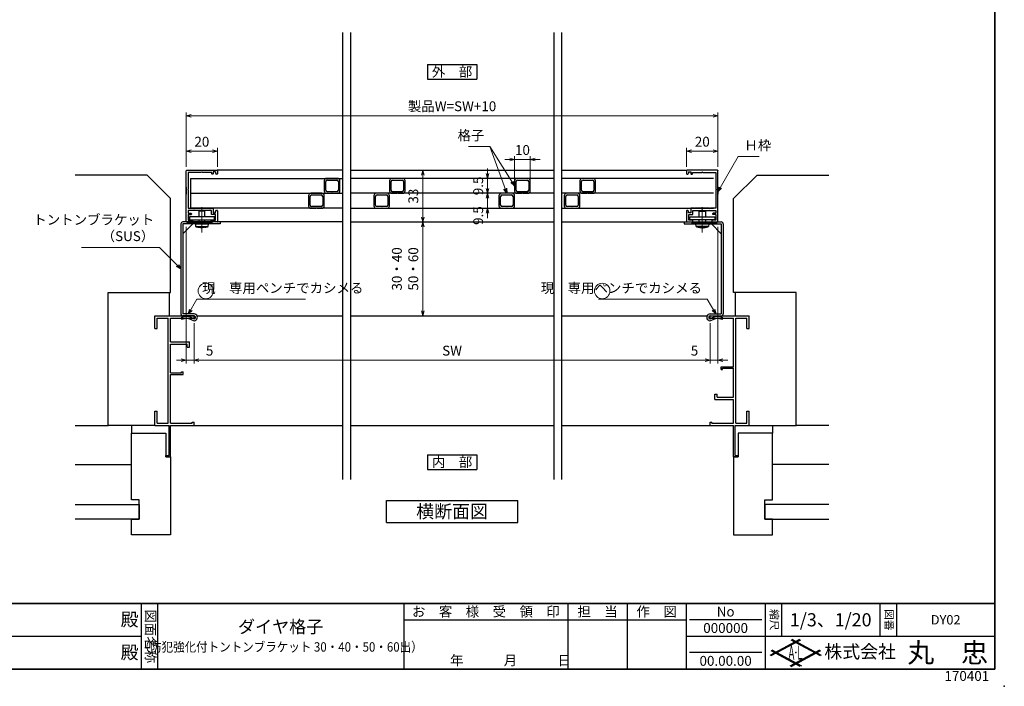
# Model space of a CAD drawing. Units: millimetres. Extents: x -19 to 1133, y 49 to 867.
# Drawn here: x 503 to 1133, y 49 to 475 of the extents above; entities that cross this region are included whole.
import ezdxf
from ezdxf.enums import TextEntityAlignment as Align

# ---------------------------------------------------------------- set-up
doc = ezdxf.new("R2010")
doc.units = ezdxf.units.MM
doc.header["$LTSCALE"] = 3
doc.linetypes.add('ACAD_ISO04W100', pattern=[30, 24, -3, 0, -3])
doc.layers.get('0').update_dxf_attribs({"lineweight": 25})
doc.layers.get('Defpoints').update_dxf_attribs({"color": 151, "lineweight": 25})
for name, color, linetype, lineweight in [('0000寸法', 255, 'Continuous', 20), ('002', 6, 'Continuous', 35), ('003', 2, 'Continuous', 25), ('006', 4, 'ACAD_ISO04W100', 20), ('010', 4, 'Continuous', 20)]:
    doc.layers.add(name, color=color, linetype=linetype, lineweight=lineweight)
for name, color, linetype in [('0000躯体', 253, 'Continuous'), ('型材', 3, 'Continuous'), ('細線', 8, 'Continuous')]:
    doc.layers.add(name, color=color, linetype=linetype)
doc.styles.add('AT_VECTOR', font='romans.shx', dxfattribs={"bigfont": 'extfont.shx'})
doc.styles.add('DIM', font='romans.shx', dxfattribs={"width": 0.75, "bigfont": 'extfont.shx'})
doc.styles.add('ｺﾞｼｯｸ（横）', font='txt')
doc.styles.add('ｺﾞｼｯｸ（縦）', font='txt')
doc.dimstyles.new('DIM', dxfattribs={"dimtxt": 3, "dimasz": 1.5, "dimexe": 1, "dimexo": 1.5, "dimgap": 1, "dimtad": 1, "dimdsep": 46, "dimtxsty": 'DIM', "dimblk": 'OPEN30', "dimcen": 0, "dimclrd": 4, "dimclre": 4, "dimclrt": 7, "dimadec": 0, "dimazin": 0, "dimtfac": 1, "dimtmove": 0, "dimatfit": 3, "dimldrblk": 'OPEN30', "dimfxl": 0, "dimlwd": 20, "dimlwe": 20, "dimarcsym": 0})

# ---------------------------------------------------------------- blocks, each defined once
blk = doc.blocks.new('_Open30')
at = {"color": 0, "linetype": 'ByBlock', "lineweight": -2}
for p, q in [((-1, 0.27), (0, 0)), ((0, 0), (-1, -0.27)), ((0, 0), (-1, 0))]:
    blk.add_line(p, q, dxfattribs=at)
blk = doc.blocks.new('*D5')
at = {"layer": '0000寸法', "color": 4, "lineweight": 20, "ltscale": 0.5}
for p, q in [((751.95, 345.74), (762.98, 345.74)), ((760.88, 342.59), (760.88, 288.89)), ((751.95, 285.74), (762.98, 285.74))]:
    blk.add_line(p, q, dxfattribs=at)
at = {"layer": 'Defpoints', "color": 0, "ltscale": 0.5}
for p in [(748.8, 345.74), (748.8, 285.74), (760.88, 285.74)]:
    blk.add_point(p, dxfattribs=at)
at = {"layer": '0000寸法', "color": 4, "lineweight": 20, "ltscale": 0.5, "xscale": 3.15, "yscale": 3.15, "zscale": 3.15}
for p, rotation in [((760.88, 345.74), 90), ((760.88, 285.74), 270)]:
    blk.add_blockref('_Open30', p, dxfattribs=dict(at, rotation=rotation))
at = {"layer": '0000寸法', "color": 7, "ltscale": 0.5, "insert": (750.38, 315.74), "char_height": 6.3, "attachment_point": 5, "rotation": 90, "style": 'DIM'}
blk.add_mtext('30・40\\P50・60', dxfattribs=at)
blk = doc.blocks.new('*D6')
at = {"layer": '0000寸法', "color": 4, "lineweight": 20, "ltscale": 0.5}
for p, q in [((614.62, 281.09), (614.62, 255.34)), ((944.62, 281.09), (944.62, 255.34)), ((617.77, 257.44), (941.47, 257.44))]:
    blk.add_line(p, q, dxfattribs=at)
at = {"layer": 'Defpoints', "color": 0, "ltscale": 0.5}
for p in [(614.62, 284.24), (944.62, 284.24), (944.62, 257.44)]:
    blk.add_point(p, dxfattribs=at)
at = {"layer": '0000寸法', "color": 4, "lineweight": 20, "ltscale": 0.5, "xscale": 3.15, "yscale": 3.15, "zscale": 3.15, "rotation": 180}
blk.add_blockref('_Open30', (614.62, 257.44), dxfattribs=at)
at = {"layer": '0000寸法', "color": 4, "lineweight": 20, "ltscale": 0.5, "xscale": 3.15, "yscale": 3.15, "zscale": 3.15}
blk.add_blockref('_Open30', (944.62, 257.44), dxfattribs=at)
at = {"layer": '0000寸法', "color": 7, "ltscale": 0.5, "insert": (779.62, 262.69), "char_height": 6.3, "attachment_point": 5, "style": 'DIM'}
blk.add_mtext('SW', dxfattribs=at)
blk = doc.blocks.new('*D12')
at = {"layer": '0000寸法', "color": 4, "lineweight": 20, "ltscale": 0.5}
for p, q in [((609.62, 380.89), (609.62, 415.73)), ((949.62, 380.89), (949.62, 415.73)), ((946.47, 413.63), (612.77, 413.63))]:
    blk.add_line(p, q, dxfattribs=at)
at = {"layer": 'Defpoints', "color": 0, "ltscale": 0.5}
for p in [(609.62, 413.63), (609.62, 377.74), (949.62, 377.74)]:
    blk.add_point(p, dxfattribs=at)
at = {"layer": '0000寸法', "color": 4, "lineweight": 20, "ltscale": 0.5, "xscale": 3.15, "yscale": 3.15, "zscale": 3.15, "rotation": 180}
blk.add_blockref('_Open30', (609.62, 413.63), dxfattribs=at)
at = {"layer": '0000寸法', "color": 4, "lineweight": 20, "ltscale": 0.5, "xscale": 3.15, "yscale": 3.15, "zscale": 3.15}
blk.add_blockref('_Open30', (949.62, 413.63), dxfattribs=at)
at = {"layer": '0000寸法', "color": 7, "ltscale": 0.5, "insert": (779.62, 418.88), "char_height": 6.3, "attachment_point": 5, "style": 'DIM'}
blk.add_mtext('製品W=SW+10', dxfattribs=at)
blk = doc.blocks.new('*D13')
at = {"layer": '0000寸法', "color": 4, "lineweight": 20, "ltscale": 0.5}
for p, q in [((609.62, 342.59), (609.62, 255.34)), ((614.62, 281.09), (614.62, 255.34)), ((606.47, 257.44), (603.32, 257.44)), ((609.62, 257.44), (614.62, 257.44)), ((617.77, 257.44), (628.27, 257.44))]:
    blk.add_line(p, q, dxfattribs=at)
at = {"layer": 'Defpoints', "color": 0, "ltscale": 0.5}
for p in [(609.62, 345.74), (614.62, 284.24), (609.62, 257.44)]:
    blk.add_point(p, dxfattribs=at)
at = {"layer": '0000寸法', "color": 4, "lineweight": 20, "ltscale": 0.5, "xscale": 3.15, "yscale": 3.15, "zscale": 3.15}
blk.add_blockref('_Open30', (609.62, 257.44), dxfattribs=at)
at = {"layer": '0000寸法', "color": 4, "lineweight": 20, "ltscale": 0.5, "xscale": 3.15, "yscale": 3.15, "zscale": 3.15, "rotation": 180}
blk.add_blockref('_Open30', (614.62, 257.44), dxfattribs=at)
at = {"layer": '0000寸法', "color": 7, "ltscale": 0.5, "insert": (624.59, 262.69), "char_height": 6.3, "attachment_point": 5, "style": 'DIM'}
blk.add_mtext('5', dxfattribs=at)
blk = doc.blocks.new('*D14')
at = {"layer": '0000寸法', "color": 4, "lineweight": 20, "ltscale": 0.5}
for p, q in [((949.62, 342.59), (949.62, 255.34)), ((944.62, 281.09), (944.62, 255.34)), ((941.47, 257.44), (930.97, 257.44)), ((949.62, 257.44), (944.62, 257.44)), ((952.77, 257.44), (955.92, 257.44))]:
    blk.add_line(p, q, dxfattribs=at)
at = {"layer": 'Defpoints', "color": 0, "ltscale": 0.5}
for p in [(949.62, 345.74), (944.62, 284.24), (949.62, 257.44)]:
    blk.add_point(p, dxfattribs=at)
at = {"layer": '0000寸法', "color": 4, "lineweight": 20, "ltscale": 0.5, "xscale": 3.15, "yscale": 3.15, "zscale": 3.15}
blk.add_blockref('_Open30', (944.62, 257.44), dxfattribs=at)
at = {"layer": '0000寸法', "color": 4, "lineweight": 20, "ltscale": 0.5, "xscale": 3.15, "yscale": 3.15, "zscale": 3.15, "rotation": 180}
blk.add_blockref('_Open30', (949.62, 257.44), dxfattribs=at)
at = {"layer": '0000寸法', "color": 7, "ltscale": 0.5, "insert": (934.64, 262.69), "char_height": 6.3, "attachment_point": 5, "style": 'DIM'}
blk.add_mtext('5', dxfattribs=at)
blk = doc.blocks.new('新1型枠')
for p, q in [((0, 0.3), (0, 32.7)), ((0.3, 33), (19.7, 33)), ((1.3, 31.7), (1.3, 21.1)), ((9.7, 31.7), (1.3, 31.7)), ((10, 32), (9.7, 31.7)), ((10.3, 31.7), (10, 32)), ((16.3, 31.7), (10.3, 31.7)), ((16.3, 30.8), (16.3, 31.7)), ((17.3, 32.1), (17.3, 30.8)), ((18.8, 32.1), (17.3, 32.1)), ((18.8, 32.1), (18.8, 31.1)), ((20, 32.7), (20, 30.8)), ((17.1, 30.6), (16.5, 30.6)), ((19.8, 30.6), (19.3, 30.6)), ((0, 22.25), (0, 17.75)), ((1.3, 21.1), (1, 20.8)), ((1, 20.8), (1.3, 20.5)), ((1.3, 20.5), (1.3, 8.8)), ((1.3, 8.8), (4.7, 8.8)), ((9.7, 7.4), (1.3, 7.4)), ((1.3, 7.4), (1.3, 5.6)), ((4.7, 8.8), (5, 8.5)), ((5, 8.5), (5.3, 8.8)), ((5.3, 8.8), (14.7, 8.8)), ((10, 7.7), (9.7, 7.4)), ((10.3, 7.4), (10, 7.7)), ((16.1, 7.4), (10.3, 7.4)), ((14.7, 8.8), (15, 8.5)), ((15, 8.5), (15.3, 8.8)), ((15.3, 8.8), (17.3, 8.8)), ((16.1, 4.7), (16.1, 7.4)), ((17.3, 8.8), (17.3, 8.5)), ((17.3, 8.5), (17.3, 6.6)), ((17.3, 6.6), (17.3, 5.9)), ((18.8, 5.9), (18.8, 6.9)), ((19.3, 7.4), (19.8, 7.4)), ((20, 7.2), (20, 0.3)), ((3.7, 0), (0.3, 0)), ((1.3, 5.6), (3, 5.6)), ((1.3, 4.7), (1.3, 1.2)), ((1.3, 4.7), (3, 4.7)), ((1.3, 1.2), (4, 1.2)), ((3.3, 5.3), (3.3, 5)), ((4, 1.2), (4, 0.3)), ((16, 0.3), (16, 1.2)), ((16, 1.2), (18.7, 1.2)), ((18.7, 4.7), (16.1, 4.7)), ((19.7, 0), (16.3, 0)), ((17.3, 5.9), (18.8, 5.9)), ((18.7, 1.2), (18.7, 4.7))]:
    blk.add_line(p, q)
for centre, radius, start, end in [((0.3, 32.7), 0.3, 90, 180), ((19.7, 32.7), 0.3, 360, 90), ((16.5, 30.8), 0.2, 180, 270), ((17.1, 30.8), 0.2, 270, 0), ((19.3, 31.1), 0.5, 180, 270), ((19.8, 30.8), 0.2, 270, 0), ((19.3, 6.9), 0.5, 90, 180), ((19.8, 7.2), 0.2, 360, 90), ((0.3, 0.3), 0.3, 180, 270), ((3, 5.3), 0.3, 0, 90), ((3, 5), 0.3, 270, 0), ((3.7, 0.3), 0.3, 270, 0), ((16.3, 0.3), 0.3, 180, 270), ((19.7, 0.3), 0.3, 270, 0)]:
    blk.add_arc(centre, radius, start, end)
blk = doc.blocks.new('*D21')
at = {"layer": '0000寸法', "color": 4, "lineweight": 20, "ltscale": 0.5}
for p, q in [((929.62, 380.89), (929.62, 393.06)), ((932.77, 390.96), (946.47, 390.96)), ((949.62, 380.89), (949.62, 393.06))]:
    blk.add_line(p, q, dxfattribs=at)
at = {"layer": 'Defpoints', "color": 0, "ltscale": 0.5}
for p in [(949.62, 390.96), (929.62, 377.74), (949.62, 377.74)]:
    blk.add_point(p, dxfattribs=at)
at = {"layer": '0000寸法', "color": 4, "lineweight": 20, "ltscale": 0.5, "xscale": 3.15, "yscale": 3.15, "zscale": 3.15, "rotation": 180}
blk.add_blockref('_Open30', (929.62, 390.96), dxfattribs=at)
at = {"layer": '0000寸法', "color": 4, "lineweight": 20, "ltscale": 0.5, "xscale": 3.15, "yscale": 3.15, "zscale": 3.15}
blk.add_blockref('_Open30', (949.62, 390.96), dxfattribs=at)
at = {"layer": '0000寸法', "color": 7, "ltscale": 0.5, "insert": (939.62, 396.21), "char_height": 6.3, "attachment_point": 5, "style": 'DIM'}
blk.add_mtext('20', dxfattribs=at)
blk = doc.blocks.new('*D22')
at = {"layer": '0000寸法', "color": 4, "lineweight": 20, "ltscale": 0.5}
for p, q in [((609.62, 380.89), (609.62, 393.06)), ((626.47, 390.96), (612.77, 390.96)), ((629.62, 380.89), (629.62, 393.06))]:
    blk.add_line(p, q, dxfattribs=at)
at = {"layer": 'Defpoints', "color": 0, "ltscale": 0.5}
for p in [(609.62, 390.96), (609.62, 377.74), (629.62, 377.74)]:
    blk.add_point(p, dxfattribs=at)
at = {"layer": '0000寸法', "color": 4, "lineweight": 20, "ltscale": 0.5, "xscale": 3.15, "yscale": 3.15, "zscale": 3.15, "rotation": 180}
blk.add_blockref('_Open30', (609.62, 390.96), dxfattribs=at)
at = {"layer": '0000寸法', "color": 4, "lineweight": 20, "ltscale": 0.5, "xscale": 3.15, "yscale": 3.15, "zscale": 3.15}
blk.add_blockref('_Open30', (629.62, 390.96), dxfattribs=at)
at = {"layer": '0000寸法', "color": 7, "ltscale": 0.5, "insert": (619.62, 396.21), "char_height": 6.3, "attachment_point": 5, "style": 'DIM'}
blk.add_mtext('20', dxfattribs=at)
blk = doc.blocks.new('*D23')
at = {"layer": '0000寸法', "color": 4, "lineweight": 20, "ltscale": 0.5}
for p, q in [((776.47, 378.74), (758.78, 378.74)), ((760.88, 375.59), (760.88, 348.89)), ((757.73, 345.74), (758.78, 345.74))]:
    blk.add_line(p, q, dxfattribs=at)
at = {"layer": 'Defpoints', "color": 0, "ltscale": 0.5}
for p in [(779.62, 378.74), (760.88, 345.74), (760.88, 345.74)]:
    blk.add_point(p, dxfattribs=at)
at = {"layer": '0000寸法', "color": 4, "lineweight": 20, "ltscale": 0.5, "xscale": 3.15, "yscale": 3.15, "zscale": 3.15}
for p, rotation in [((760.88, 378.74), 90), ((760.88, 345.74), 270)]:
    blk.add_blockref('_Open30', p, dxfattribs=dict(at, rotation=rotation))
at = {"layer": '0000寸法', "color": 7, "ltscale": 0.5, "insert": (755.63, 362.24), "char_height": 6.3, "attachment_point": 5, "rotation": 90, "style": 'DIM'}
blk.add_mtext('33', dxfattribs=at)
blk = doc.blocks.new('10角新')
for p, q in [((-5, 8), (-5, 1.5)), ((-4, 2), (-4, 7.5)), ((3.5, 9.5), (-3.5, 9.5)), ((-3, 8.5), (3, 8.5)), ((4, 7.5), (4, 2)), ((5, 1.5), (5, 8)), ((-3.5, 0), (-0.3, 0)), ((3, 1), (-3, 1)), ((-0.3, 0), (0, 0.3)), ((0, 0.3), (0.3, 0)), ((0.3, 0), (3.5, 0))]:
    blk.add_line(p, q)
for centre, radius, start, end in [((-3.5, 8), 1.5, 90, 180), ((-3, 7.5), 1, 90, 180), ((3, 7.5), 1, 0, 90), ((3.5, 8), 1.5, 0, 90), ((-3.5, 1.5), 1.5, 180, 270), ((-3, 2), 1, 180, 270), ((3, 2), 1, 270, 0), ((3.5, 1.5), 1.5, 270, 0)]:
    blk.add_arc(centre, radius, start, end)
blk = doc.blocks.new('*D24')
at = {"color": 4, "lineweight": 20, "ltscale": 0.5}
for p, q in [((816.47, 385.66), (813.32, 385.66)), ((819.62, 371.95), (819.62, 387.76)), ((819.62, 385.66), (829.62, 385.66)), ((829.62, 371.95), (829.62, 387.76)), ((832.77, 385.66), (835.92, 385.66))]:
    blk.add_line(p, q, dxfattribs=at)
at = {"layer": 'Defpoints', "color": 0, "ltscale": 0.5}
for p in [(829.62, 385.66), (819.62, 368.8), (829.62, 368.8)]:
    blk.add_point(p, dxfattribs=at)
at = {"color": 4, "lineweight": 20, "ltscale": 0.5, "xscale": 3.15, "yscale": 3.15, "zscale": 3.15}
blk.add_blockref('_Open30', (819.62, 385.66), dxfattribs=at)
at = {"color": 4, "lineweight": 20, "ltscale": 0.5, "xscale": 3.15, "yscale": 3.15, "zscale": 3.15, "rotation": 180}
blk.add_blockref('_Open30', (829.62, 385.66), dxfattribs=at)
at = {"color": 7, "ltscale": 0.5, "insert": (824.62, 390.91), "char_height": 6.3, "attachment_point": 5, "style": 'DIM'}
blk.add_mtext('10', dxfattribs=at)
blk = doc.blocks.new('*D25')
at = {"color": 4, "lineweight": 20, "ltscale": 0.5}
for p, q in [((802.37, 376.7), (802.37, 379.85)), ((817.97, 373.55), (800.27, 373.55)), ((802.37, 373.55), (802.37, 364.05)), ((817.97, 364.05), (800.27, 364.05)), ((802.37, 360.9), (802.37, 357.75))]:
    blk.add_line(p, q, dxfattribs=at)
at = {"layer": 'Defpoints', "color": 0, "ltscale": 0.5}
for p in [(821.12, 373.55), (802.37, 364.05), (821.12, 364.05)]:
    blk.add_point(p, dxfattribs=at)
at = {"color": 4, "lineweight": 20, "ltscale": 0.5, "xscale": 3.15, "yscale": 3.15, "zscale": 3.15}
for p, rotation in [((802.37, 373.55), 270), ((802.37, 364.05), 90)]:
    blk.add_blockref('_Open30', p, dxfattribs=dict(at, rotation=rotation))
at = {"color": 7, "ltscale": 0.5, "insert": (797.12, 368.8), "char_height": 6.3, "attachment_point": 5, "rotation": 90, "style": 'DIM'}
blk.add_mtext('9.5', dxfattribs=at)
blk = doc.blocks.new('*D26')
at = {"color": 4, "lineweight": 20, "ltscale": 0.5}
for p, q in [((802.37, 367.2), (802.37, 370.35)), ((817.97, 364.05), (800.27, 364.05)), ((802.37, 364.05), (802.37, 354.55)), ((807.97, 354.55), (800.27, 354.55)), ((802.37, 351.4), (802.37, 348.25))]:
    blk.add_line(p, q, dxfattribs=at)
at = {"layer": 'Defpoints', "color": 0, "ltscale": 0.5}
for p in [(821.12, 364.05), (802.37, 354.55), (811.12, 354.55)]:
    blk.add_point(p, dxfattribs=at)
at = {"color": 4, "lineweight": 20, "ltscale": 0.5, "xscale": 3.15, "yscale": 3.15, "zscale": 3.15}
for p, rotation in [((802.37, 364.05), 270), ((802.37, 354.55), 90)]:
    blk.add_blockref('_Open30', p, dxfattribs=dict(at, rotation=rotation))
at = {"color": 7, "ltscale": 0.5, "insert": (797.12, 349.82), "char_height": 6.3, "attachment_point": 5, "rotation": 90, "style": 'DIM'}
blk.add_mtext('9.5', dxfattribs=at)

msp = doc.modelspace()

# ---------------------------------------------------------------- linework, layer by layer
for p, q in [((709.616, 378.743), (629.316, 378.743)), ((714.616, 378.743), (844.616, 378.743)), ((849.616, 378.743), (929.916, 378.743)), ((709.616, 345.743), (629.316, 345.743)), ((714.616, 345.743), (844.616, 345.743)), ((849.616, 345.743), (929.916, 345.743)), ((589.616, 285.743), (614.616, 285.743)), ((589.616, 277.743), (589.616, 285.743)), ((591.116, 284.243), (591.616, 284.243)), ((591.116, 277.743), (591.116, 284.243)), ((591.616, 284.243), (598.116, 284.243)), ((598.116, 217.243), (598.116, 284.243)), ((599.616, 269.243), (599.616, 284.243)), ((599.616, 284.243), (614.616, 284.243)), ((614.616, 284.243), (614.616, 285.743)), ((944.616, 285.743), (969.616, 285.743)), ((944.616, 284.243), (944.616, 285.743)), ((944.616, 284.243), (959.616, 284.243)), ((959.616, 253.243), (959.616, 284.243)), ((961.116, 217.243), (961.116, 284.243)), ((961.116, 284.243), (967.616, 284.243)), ((967.616, 284.243), (968.116, 284.243)), ((968.116, 277.743), (968.116, 284.243)), ((969.616, 277.743), (969.616, 285.743)), ((589.616, 277.743), (591.116, 277.743)), ((968.116, 277.743), (969.616, 277.743)), ((599.616, 269.243), (611.616, 269.243)), ((599.616, 249.243), (599.616, 267.743)), ((599.616, 267.743), (610.206, 267.743)), ((610.206, 265.743), (610.206, 267.743)), ((610.206, 265.743), (611.616, 265.743)), ((611.616, 265.743), (611.616, 269.243)), ((951.616, 253.243), (959.616, 253.243)), ((951.616, 251.533), (951.616, 253.243)), ((952.636, 252.243), (959.616, 252.243)), ((952.636, 251.533), (952.636, 252.243)), ((959.616, 249.243), (959.616, 252.243)), ((599.616, 249.243), (606.596, 249.243)), ((599.616, 217.243), (599.616, 248.243)), ((599.616, 248.243), (607.616, 248.243)), ((606.596, 249.243), (606.596, 249.953)), ((606.596, 249.953), (607.616, 249.953)), ((607.616, 248.243), (607.616, 249.953)), ((951.616, 251.533), (952.636, 251.533)), ((959.616, 248.243), (959.616, 249.243)), ((959.616, 233.743), (959.616, 248.243)), ((947.616, 235.743), (949.026, 235.743)), ((947.616, 232.243), (947.616, 235.743)), ((949.026, 233.743), (949.026, 235.743)), ((949.026, 233.743), (959.616, 233.743)), ((947.616, 232.243), (959.616, 232.243)), ((959.616, 217.243), (959.616, 232.243)), ((589.616, 215.743), (589.616, 224.743)), ((589.616, 224.743), (591.116, 224.743)), ((591.116, 217.243), (591.116, 224.743)), ((968.116, 224.743), (969.616, 224.743)), ((968.116, 217.243), (968.116, 224.743)), ((969.616, 215.743), (969.616, 224.743)), ((589.616, 215.743), (598.616, 215.743)), ((591.116, 217.243), (591.616, 217.243)), ((591.616, 217.243), (598.116, 217.243)), ((598.616, 196.553), (598.616, 215.743)), ((599.616, 217.243), (613.496, 217.243)), ((599.616, 195.743), (599.616, 215.743)), ((599.616, 215.743), (614.616, 215.743)), ((613.496, 217.243), (613.496, 217.863)), ((613.496, 217.863), (614.616, 217.863)), ((614.616, 215.743), (614.616, 217.863)), ((944.616, 215.743), (944.616, 217.863)), ((944.616, 217.863), (945.736, 217.863)), ((944.616, 215.743), (959.616, 215.743)), ((945.736, 217.243), (945.736, 217.863)), ((945.736, 217.243), (959.616, 217.243)), ((959.616, 195.743), (959.616, 215.743)), ((960.616, 215.743), (969.616, 215.743)), ((960.616, 196.553), (960.616, 215.743)), ((961.116, 217.243), (967.616, 217.243)), ((967.616, 217.243), (968.116, 217.243)), ((596.616, 196.553), (598.616, 196.553)), ((596.616, 195.743), (596.616, 196.553)), ((596.616, 195.743), (599.616, 195.743)), ((959.616, 195.743), (962.616, 195.743)), ((960.616, 196.553), (962.616, 196.553)), ((962.616, 195.743), (962.616, 196.553)), ((580.737, 102), (580.737, 60)), ((591.237, 102), (591.237, 60)), ((748.737, 102), (748.737, 60)), ((853.737, 102), (853.737, 60)), ((891.537, 102), (891.537, 60)), ((929.337, 102), (929.337, 60)), ((979.737, 102), (979.737, 60)), ((990.237, 102), (990.237, 81)), ((1053.237, 102), (1053.237, 81)), ((1063.737, 102), (1063.737, 81)), ((748.737, 91.5), (929.337, 91.5)), ((977.637, 91.5), (931.437, 91.5)), ((381.237, 81), (580.737, 81)), ((929.337, 81), (1126.737, 81)), ((983.068, 68.917), (1001.993, 79.102)), ((983.688, 68.583), (1002.613, 78.769)), ((996.166, 78.769), (1015.091, 68.583)), ((996.786, 79.102), (1015.712, 68.917)), ((977.637, 70.5), (931.437, 70.5)), ((983.406, 71.901), (1001.993, 61.898)), ((984.026, 72.235), (1002.952, 62.049)), ((995.827, 62.049), (1014.753, 72.235)), ((996.448, 61.715), (1015.373, 71.901))]:
    msp.add_line(p, q)
at = {"ltscale": 0.5}
for p, q in [((616.545, 285.743), (709.616, 285.743)), ((714.616, 285.743), (844.616, 285.743)), ((849.616, 285.743), (942.688, 285.743)), ((614.616, 215.743), (709.616, 215.743)), ((714.616, 215.743), (844.616, 215.743)), ((849.616, 215.743), (944.616, 215.743))]:
    msp.add_line(p, q, dxfattribs=at)
msp.add_point((999.39, 70.5))
msp.add_point((1132.737, 49), dxfattribs=at)
at = {"layer": '0000躯体', "linetype": 'Continuous'}
for p, q in [((584.616, 375.743), (538.615, 375.743)), ((599.616, 360.743), (584.616, 375.743)), ((959.616, 360.743), (974.616, 375.743)), ((974.616, 375.743), (1020.618, 375.743)), ((599.616, 300.743), (599.616, 360.743)), ((959.616, 300.743), (959.616, 360.743)), ((559.616, 215.743), (559.616, 300.743)), ((559.616, 300.743), (599.616, 300.743)), ((999.616, 300.743), (959.616, 300.743)), ((999.616, 215.743), (999.616, 300.743)), ((538.615, 215.743), (559.616, 215.743)), ((589.616, 215.743), (559.616, 215.743)), ((574.616, 215.743), (574.616, 210.743)), ((969.616, 215.743), (999.616, 215.743)), ((984.616, 215.743), (984.616, 210.743)), ((1020.618, 215.743), (999.616, 215.743)), ((574.616, 168.243), (574.616, 210.743)), ((574.616, 210.743), (596.616, 210.743)), ((596.616, 210.743), (596.616, 195.743)), ((984.616, 210.743), (962.616, 210.743)), ((962.616, 210.743), (962.616, 195.743)), ((984.616, 168.243), (984.616, 210.743)), ((596.616, 195.743), (599.616, 195.743)), ((599.616, 195.743), (599.616, 145.743)), ((959.616, 195.743), (959.616, 145.743)), ((962.616, 195.743), (959.616, 195.743)), ((538.615, 190.743), (574.616, 190.743)), ((1020.618, 190.743), (984.616, 190.743)), ((538.615, 165.243), (579.616, 165.243)), ((579.616, 168.243), (574.616, 168.243)), ((579.616, 155.743), (579.616, 168.243)), ((579.616, 165.243), (579.616, 155.743)), ((979.616, 155.743), (979.616, 168.243)), ((979.616, 168.243), (984.616, 168.243)), ((1020.618, 165.243), (979.616, 165.243)), ((979.616, 165.243), (979.616, 155.743)), ((579.616, 155.743), (538.615, 155.743)), ((574.616, 155.743), (579.616, 155.743)), ((574.616, 145.743), (574.616, 155.743)), ((979.616, 155.743), (1020.618, 155.743)), ((984.616, 155.743), (979.616, 155.743)), ((984.616, 145.743), (984.616, 155.743)), ((599.616, 145.743), (574.616, 145.743)), ((959.616, 145.743), (984.616, 145.743))]:
    msp.add_line(p, q, dxfattribs=at)
at = {"layer": '0000躯体', "ltscale": 0.5}
for p, q in [((598.616, 300.743), (598.616, 285.743)), ((960.616, 300.743), (960.616, 285.743))]:
    msp.add_line(p, q, dxfattribs=at)
at = {"layer": '002'}
for p, q in [((1126.737, 861), (1126.737, 60)), ((-13.263, 102), (1126.737, 102)), ((-13.263, 60), (1126.737, 60))]:
    msp.add_line(p, q, dxfattribs=at)
at = {"layer": '003'}
for p, q in [((763.866, 446.438), (795.366, 446.438)), ((763.866, 446.438), (763.866, 436.988)), ((795.366, 446.438), (795.366, 436.988)), ((763.866, 436.988), (795.366, 436.988)), ((621.616, 352.543), (617.616, 352.543)), ((617.616, 352.543), (617.616, 349.043)), ((617.616, 347.043), (617.616, 345.743)), ((621.616, 349.043), (621.616, 352.543)), ((621.616, 345.743), (621.616, 347.043)), ((937.616, 352.543), (941.616, 352.543)), ((937.616, 349.043), (937.616, 352.543)), ((937.616, 345.743), (937.616, 347.043)), ((941.616, 352.543), (941.616, 349.043)), ((941.616, 347.043), (941.616, 345.743)), ((606.266, 344.543), (606.266, 286.943)), ((631.266, 345.743), (607.466, 345.743)), ((631.266, 344.543), (607.466, 344.543)), ((607.466, 344.543), (607.466, 286.943)), ((613.766, 344.543), (607.466, 338.243)), ((615.466, 344.543), (615.615, 342.843)), ((615.466, 344.543), (623.766, 344.543)), ((615.615, 342.843), (623.618, 342.843)), ((617.479, 342.337), (617.481, 342.341)), ((619.326, 342.341), (619.326, 342.077)), ((619.907, 342.341), (619.907, 342.077)), ((621.752, 342.341), (621.754, 342.337)), ((623.618, 342.843), (623.766, 344.543)), ((631.266, 345.743), (631.266, 344.543)), ((927.966, 345.743), (951.766, 345.743)), ((927.966, 345.743), (927.966, 344.543)), ((927.966, 344.543), (951.766, 344.543)), ((935.615, 342.843), (935.466, 344.543)), ((943.766, 344.543), (935.466, 344.543)), ((943.618, 342.843), (935.615, 342.843)), ((937.481, 342.341), (937.479, 342.337)), ((939.326, 342.341), (939.326, 342.077)), ((939.907, 342.341), (939.907, 342.077)), ((941.754, 342.337), (941.752, 342.341)), ((943.766, 344.543), (943.618, 342.843)), ((945.466, 344.543), (951.766, 338.243)), ((951.766, 344.543), (951.766, 286.943)), ((952.966, 344.543), (952.966, 286.943)), ((606.891, 283.384), (606.376, 284.468)), ((614.616, 286.943), (607.466, 286.943)), ((614.616, 285.743), (607.466, 285.743)), ((944.616, 286.943), (951.766, 286.943)), ((944.616, 285.743), (951.766, 285.743)), ((952.342, 283.384), (952.857, 284.468)), ((763.866, 196.995), (763.866, 187.545)), ((763.866, 196.995), (795.366, 196.995)), ((795.366, 196.995), (795.366, 187.545)), ((763.866, 187.545), (795.366, 187.545)), ((737.616, 167.742), (821.616, 167.742)), ((737.616, 153.742), (737.616, 167.742)), ((821.616, 153.742), (821.616, 167.742)), ((737.616, 153.742), (821.616, 153.742))]:
    msp.add_line(p, q, dxfattribs=at)
for points in [[(627.616, 349.043), (611.616, 349.043), (611.616, 347.043), (627.616, 347.043)], [(931.616, 349.043), (947.616, 349.043), (947.616, 347.043), (931.616, 347.043)]]:
    msp.add_lwpolyline(points, close=True, dxfattribs=at)
for points in [[(619.326, 342.077), (619.325, 342.077), (619.035, 342.101), (618.746, 342.133), (618.168, 342.215), (617.824, 342.274), (617.481, 342.341)], [(619.326, 342.341), (619.616, 342.337), (619.907, 342.341)], [(621.752, 342.341), (621.161, 342.231), (620.566, 342.143), (620.237, 342.105), (619.907, 342.077)], [(937.481, 342.341), (938.071, 342.231), (938.667, 342.143), (938.996, 342.105), (939.326, 342.077)], [(939.907, 342.341), (939.617, 342.337), (939.326, 342.341)], [(939.907, 342.077), (939.908, 342.077), (940.198, 342.101), (940.487, 342.133), (941.065, 342.215), (941.409, 342.274), (941.752, 342.341)]]:
    msp.add_lwpolyline(points, dxfattribs=at)
for centre, radius, start, end in [((607.466, 344.543), 1.2, 90, 180), ((620.727, 358.004), 16, 251.367581, 258.285904), ((618.506, 358.004), 16, 281.714052, 288.632419), ((940.727, 358.004), 16, 251.367581, 258.285948), ((938.506, 358.004), 16, 281.714096, 288.632419), ((951.766, 344.543), 1.2, 0, 90), ((607.466, 286.943), 1.2, 180, 270), ((609.81, 277.243), 8, 57.519624, 115.421104), ((609.81, 277.243), 6.8, 57.519624, 115.421104), ((614.616, 284.793), 2.15, 237.519624, 90), ((614.616, 284.793), 0.95, 237.519624, 90), ((944.616, 284.793), 2.15, 90, 302.480376), ((944.616, 284.793), 0.95, 90, 302.480376), ((949.423, 277.243), 8, 64.578896, 122.480376), ((949.423, 277.243), 6.8, 64.578896, 122.480376), ((951.766, 286.943), 1.2, 270, 0)]:
    msp.add_arc(centre, radius, start, end, dxfattribs=at)
at = {"layer": '006'}
for p, q in [((619.616, 355.146), (619.616, 339.033)), ((939.616, 355.146), (939.616, 339.033))]:
    msp.add_line(p, q, dxfattribs=at)
at = {"layer": '010'}
for p, q in [((610.266, 345.743), (610.266, 344.543)), ((610.266, 345.143), (626.266, 345.143)), ((626.266, 345.743), (626.266, 344.543)), ((932.966, 345.743), (932.966, 344.543)), ((948.966, 345.143), (932.966, 345.143)), ((948.966, 345.743), (948.966, 344.543))]:
    msp.add_line(p, q, dxfattribs=at)
at = {"layer": '010', "ltscale": 0.5}
for centre in [(622.154, 301.659), (875.615, 301.659)]:
    msp.add_circle(centre, 4.957, dxfattribs=at)
at = {"layer": 'Defpoints', "ltscale": 0.5}
for p, q in [((709.616, 466.886), (709.616, 181.175)), ((714.616, 466.886), (714.616, 181.175)), ((844.616, 466.886), (844.616, 181.175)), ((849.616, 466.886), (849.616, 181.175))]:
    msp.add_line(p, q, dxfattribs=at)
at = {"layer": '細線'}
for p, q in [((612.416, 373.546), (709.616, 373.546)), ((612.416, 373.546), (612.416, 354.543)), ((844.616, 373.546), (714.616, 373.546)), ((946.816, 373.546), (849.616, 373.546)), ((612.416, 364.046), (709.616, 364.046)), ((844.616, 364.046), (714.616, 364.046)), ((946.816, 364.046), (849.616, 364.046)), ((709.616, 354.543), (612.416, 354.543)), ((714.616, 354.543), (844.616, 354.543)), ((849.616, 354.543), (946.816, 354.543))]:
    msp.add_line(p, q, dxfattribs=at)

# ---------------------------------------------------------------- block references
at = {"layer": '型材'}
for name, p in [('新1型枠', (609.616, 345.743)), ('10角新', (702.894, 364.043)), ('10角新', (744.616, 364.046)), ('10角新', (824.616, 364.046)), ('10角新', (866.339, 364.043)), ('10角新', (692.894, 354.543)), ('10角新', (734.616, 354.546)), ('10角新', (814.616, 354.546)), ('10角新', (856.339, 354.543))]:
    msp.add_blockref(name, p, dxfattribs=at)
at = {"layer": '型材', "xscale": -1}
msp.add_blockref('新1型枠', (949.616, 345.743), dxfattribs=at)

# ---------------------------------------------------------------- texts
for s, height, style, p in [('外\u3000部', 6.3, 'AT_VECTOR', (779.616, 441.713)), ('内\u3000部', 6.3, 'AT_VECTOR', (779.616, 192.27)), ('横断面図', 8.4, 'AT_VECTOR', (779.616, 160.742)), ('お\u3000客\u3000様\u3000受\u3000領\u3000印', 6.3, 'ｺﾞｼｯｸ（横）', (801.237, 96.75)), ('担\u3000当', 6.3, 'ｺﾞｼｯｸ（横）', (872.637, 96.75)), ('作\u3000図', 6.3, 'ｺﾞｼｯｸ（横）', (910.437, 96.75)), ('殿', 8.4, 'ｺﾞｼｯｸ（横）', (573.417, 91.679)), ('No', 6.3, 'ｺﾞｼｯｸ（横）', (954.537, 96.75)), ('1/3、1/20', 8.4, 'ｺﾞｼｯｸ（横）', (1021.737, 91.5)), ('DY02', 6, 'ｺﾞｼｯｸ（横）', (1095.237, 91.5)), ('ダイヤ格子', 8, 'ｺﾞｼｯｸ（横）', (669.987, 87.077)), ('殿', 8.4, 'ｺﾞｼｯｸ（横）', (573.417, 70.679)), ('株式会社', 8.4, 'ｺﾞｼｯｸ（横）', (1040.568, 71.163)), ('丸\u3000忠', 12.6, 'ｺﾞｼｯｸ（横）', (1096.514, 70.5)), ('年\u3000\u3000\u3000月\u3000\u3000\u3000日', 6.3, 'ｺﾞｼｯｸ（横）', (816.98, 65.604)), ('170401', 6.3, 'ｺﾞｼｯｸ（横）', (1108.773, 55.608))]:
    msp.add_text(s, height=height, dxfattribs=dict(style=style)).set_placement(p, align=Align.MIDDLE_CENTER)
at = {"style": 'ｺﾞｼｯｸ（縦）'}
for s, height, p in [('図面名称', 6.3, (585.987, 81)), ('縮尺', 5, (984.987, 91.5)), ('図番', 5, (1058.487, 91.5))]:
    msp.add_text(s, height=height, rotation=270, dxfattribs=at).set_placement(p, align=Align.MIDDLE)
at = {"style": 'ｺﾞｼｯｸ（横）', "width": 0.9}
msp.add_text('（防犯強化付トントンブラケット 30・40・50・60出）', height=6, dxfattribs=at).set_placement((669.987, 74.158), align=Align.MIDDLE_CENTER)
at = {"style": 'ｺﾞｼｯｸ（横）', "width": 0.636078}
msp.add_text('ＡＬ', height=8.82, dxfattribs=at).set_placement((993.907, 66.09), (1004.872, 66.09), align=Align.FIT)
at = {"layer": '0000寸法', "color": 7, "ltscale": 0.5, "char_height": 6.3, "style": 'DIM'}
for s, insert, attachment_point in [('格子', (800.304, 395.97), 9), ('Ｈ枠', (966.549, 389.609), 7), ('トントンブラケット\\P（SUS）', (589.183, 331.562), 9), ('現\u3000専用ペンチでカシメる', (619.794, 298.42), 7), ('現\u3000専用ペンチでカシメる', (939.439, 298.42), 9)]:
    msp.add_mtext(s, dxfattribs=dict(at, insert=insert, attachment_point=attachment_point))
at = {"layer": 'Defpoints', "style": 'ｺﾞｼｯｸ（横）'}
for s, p in [('000000', (954.537, 86.25)), ('00.00.00', (954.537, 65.25))]:
    msp.add_text(s, height=6.3, dxfattribs=at).set_placement(p, align=Align.MIDDLE_CENTER)

# ---------------------------------------------------------------- dimensions: what is measured, and where the dimension line sits
at = {"ltscale": 0.5}
dim = msp.add_linear_dim(base=(829.616, 385.658), p1=(819.616, 368.796), p2=(829.616, 368.796), dimstyle='DIM', override={"dimscale": 2.1, "dimadec": 2, "dimazin": 2}, dxfattribs=at)
dim.commit()
dim.dimension.update_dxf_attribs({"geometry": '*D24', "text_midpoint": (824.616, 385.658), "dimtype": 160})
for base, p1, p2, override, picture, middle in [((802.372, 364.046), (821.116, 373.546), (821.116, 364.046), {"dimscale": 2.1, "dimadec": 2, "dimazin": 2, "dimtfill": 1}, '*D25', (802.372, 368.796)), ((802.372, 354.546), (821.116, 364.046), (811.116, 354.546), {"dimscale": 2.1, "dimadec": 2, "dimazin": 2, "dimtmove": 1, "dimtfill": 1}, '*D26', (802.372, 349.821))]:
    dim = msp.add_linear_dim(base=base, p1=p1, p2=p2, angle=90, dimstyle='DIM', override=override, dxfattribs=at)
    dim.commit()
    dim.dimension.update_dxf_attribs({"geometry": picture, "text_midpoint": middle, "dimtype": 160})
at = {"layer": '0000寸法', "ltscale": 0.5}
for base, p1, p2, angle, text, picture, middle in [((609.616, 413.632), (949.616, 377.743), (609.616, 377.743), 180, '製品W=SW+10', '*D12', (779.616, 418.882)), ((760.881, 285.743), (748.801, 345.743), (748.801, 285.743), 90, '30・40\\P50・<>', '*D5', (750.381, 315.743))]:
    dim = msp.add_linear_dim(base=base, p1=p1, p2=p2, angle=angle, text=text, dimstyle='DIM', override={"dimscale": 2.1, "dimadec": 2, "dimazin": 2, "dimtfill": 1}, dxfattribs=at)
    dim.commit()
    dim.dimension.update_dxf_attribs({"geometry": picture, "text_midpoint": middle})
for base, p1, p2, angle, override, picture, middle in [((609.616, 390.962), (629.616, 377.743), (609.616, 377.743), 180, {"dimscale": 2.1, "dimadec": 2, "dimazin": 2, "dimtfill": 1}, '*D22', (619.616, 396.212)), ((760.881, 345.743), (779.616, 378.743), (760.881, 345.743), 90, {"dimscale": 2.1, "dimadec": 2, "dimazin": 2}, '*D23', (755.631, 362.243))]:
    dim = msp.add_linear_dim(base=base, p1=p1, p2=p2, angle=angle, dimstyle='DIM', override=override, dxfattribs=at)
    dim.commit()
    dim.dimension.update_dxf_attribs({"geometry": picture, "text_midpoint": middle})
dim = msp.add_linear_dim(base=(949.616, 390.962), p1=(929.616, 377.743), p2=(949.616, 377.743), dimstyle='DIM', override={"dimscale": 2.1, "dimadec": 2, "dimazin": 2, "dimtfill": 1}, dxfattribs=at)
dim.commit()
dim.dimension.update_dxf_attribs({"geometry": '*D21', "text_midpoint": (939.616, 396.212)})
dim = msp.add_linear_dim(base=(609.616, 257.44), p1=(614.616, 284.243), p2=(609.616, 345.743), dimstyle='DIM', override={"dimscale": 2.1, "dimadec": 2, "dimazin": 2, "dimtfill": 1}, dxfattribs=at)
dim.commit()
dim.dimension.update_dxf_attribs({"geometry": '*D13', "text_midpoint": (624.591, 257.44), "dimtype": 160})
dim = msp.add_linear_dim(base=(949.616, 257.44), p1=(944.616, 284.243), p2=(949.616, 345.743), angle=180, dimstyle='DIM', override={"dimscale": 2.1, "dimadec": 2, "dimazin": 2, "dimtfill": 1}, dxfattribs=at)
dim.commit()
dim.dimension.update_dxf_attribs({"geometry": '*D14', "text_midpoint": (934.641, 257.44), "dimtype": 160})
dim = msp.add_linear_dim(base=(944.616, 257.44), p1=(614.616, 284.243), p2=(944.616, 284.243), text='SW', dimstyle='DIM', override={"dimscale": 2.1, "dimadec": 2, "dimazin": 2, "dimtfill": 1}, dxfattribs=at)
dim.commit()
dim.dimension.update_dxf_attribs({"geometry": '*D6', "text_midpoint": (779.616, 262.69)})

# ---------------------------------------------------------------- leaders
at = {"layer": '0000寸法', "ltscale": 0.5, "annotation_type": 0, "has_hookline": 1}
for points, hookline_direction, text_width in [([(819.616, 368.796), (803.785, 393.87), (802.404, 393.87)], 1, 10.08), ([(949.616, 365.034), (962.592, 387.509), (964.449, 387.509)], 0, 9.45), ([(606.266, 315.743), (592.547, 329.462), (591.283, 329.462)], 1, 46.62), ([(611.041, 286.943), (616.456, 296.32), (617.694, 296.32)], 0, 66.15), ([(948.191, 286.943), (942.777, 296.32), (941.539, 296.32)], 1, 66.15)]:
    msp.add_leader(points, dimstyle='DIM', override={"dimscale": 2.1, "dimgap": 1, "dimtad": 1, "dimadec": 2, "dimazin": 2, "dimtfill": 1}, dxfattribs=dict(at, hookline_direction=hookline_direction, text_width=text_width))
at = {"layer": '0000寸法', "ltscale": 0.5}
msp.add_leader([(814.616, 364.046), (803.785, 393.87), (802.404, 393.87)], dimstyle='DIM', override={"dimscale": 2.1, "dimgap": 1, "dimtad": 1, "dimadec": 2, "dimazin": 2, "dimtfill": 1}, dxfattribs=at)

doc.saveas('drawing.dxf')
